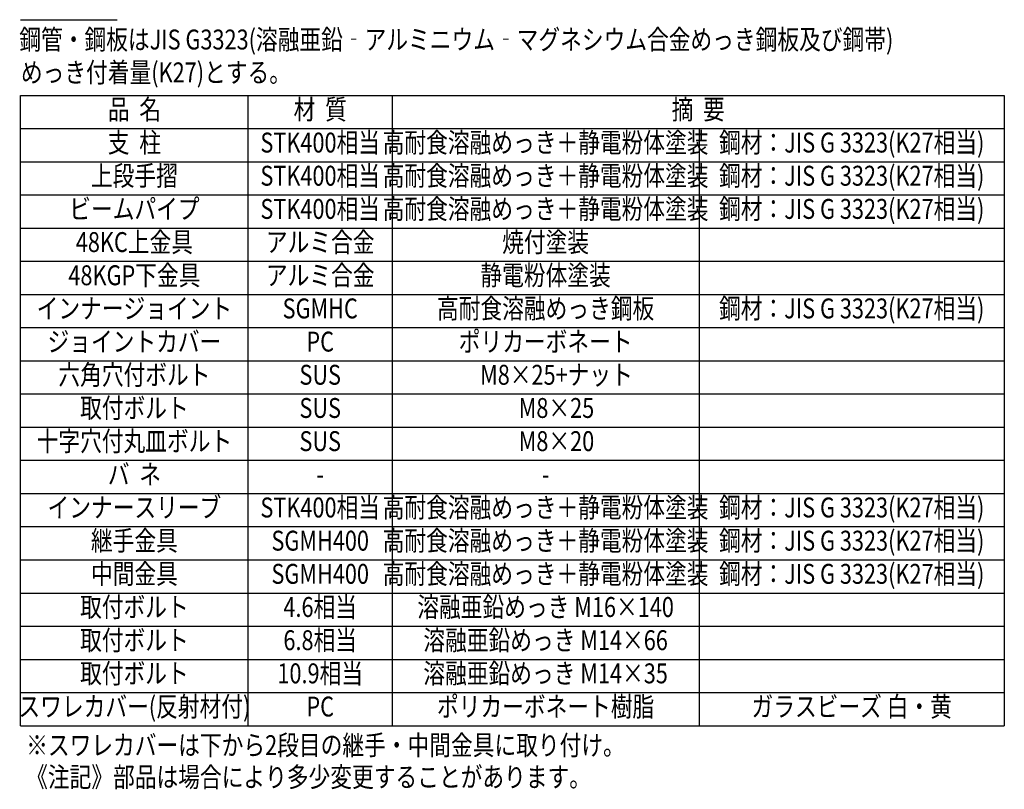
# Model space of a CAD drawing. Units: millimetres. Extents: x 243 to 9207, y 40 to 6632.
# Drawn here: x 5440 to 9150, y 40 to 2940 of the extents above; entities that cross this region are included whole.
import ezdxf
from ezdxf.enums import TextEntityAlignment as Align

# ---------------------------------------------------------------- set-up
doc = ezdxf.new("R2010")
doc.units = ezdxf.units.MM
doc.header["$LTSCALE"] = 250
doc.layers.add('MOJI', color=6, linetype='Continuous')
doc.styles.add('EXT08', font='ROMANS', dxfattribs={"width": 0.8, "bigfont": 'EXTFONT'})

msp = doc.modelspace()

# ---------------------------------------------------------------- linework, layer by layer
at = {"layer": 'MOJI'}
for p, q in [((5442.9741356, 2940.1416357), (5807.6311009, 2940.1416357)), ((5442.9741415, 280), (5442.9741415, 2654.9797777)), ((5442.9741415, 2654.9797777), (9150, 2654.9797777)), ((6301.3030472, 280), (6301.3030472, 2654.9797777)), ((6843.1973369, 2654.9797777), (6843.1973369, 280)), ((9150, 2654.9797777), (9150, 280)), ((5442.9741415, 2529.981036), (9150, 2529.981036)), ((8000, 2529.981036), (8000, 280)), ((5442.9741415, 2404.9819258), (9150, 2404.9819258)), ((5442.9741415, 2279.9828155), (9150, 2279.9828155)), ((5442.9741415, 2154.9837053), (9150, 2154.9837053)), ((5442.9741415, 2029.984595), (9150, 2029.984595)), ((5442.9741415, 1904.9854848), (9150, 1904.9854848)), ((5442.9741415, 1779.9863745), (9150, 1779.9863745)), ((5442.9741415, 1654.9872643), (9150, 1654.9872643)), ((5442.9741415, 1529.9885226), (9150, 1529.9885226)), ((5442.9741415, 1404.9894123), (9150, 1404.9894123)), ((5442.9741415, 1279.9903021), (9150, 1279.9903021)), ((5442.9741415, 1154.9908232), (9150, 1154.9908232)), ((5442.9741415, 1029.9924501), (9150, 1029.9924501)), ((5442.9741415, 904.9937084), (9150, 904.9937084)), ((5442.9741415, 779.9949667), (9150, 779.9949667)), ((5442.9741415, 654.9962251), (9150, 654.9962251)), ((5442.9741415, 529.9974834), (9150, 529.9974834)), ((5442.9741415, 404.9987417), (9150, 404.9987417)), ((5442.9741415, 280), (9150, 280))]:
    msp.add_line(p, q, dxfattribs=at)

# ---------------------------------------------------------------- texts
at = {"layer": 'MOJI', "style": 'EXT08', "width": 0.8}
for s, p in [('鋼管・鋼板はJIS G3323(溶融亜鉛‐アルミニウム‐マグネシウム合金めっき鋼板及び鋼帯)', (5438.5009181, 2827.9514936)), ('めっき付着量(K27)とする。', (5444.5305418, 2704.0937012)), ('※スワレカバーは下から2段目の継手・中間金具に取り付け。', (5464.3172016, 169.1907976)), ('《注記》部品は場合により多少変更することがあります。', (5464.3172016, 49.1907976))]:
    msp.add_text(s, height=75, dxfattribs=at).set_placement(p)
for s, p in [('品  名', (5872.1385943, 2592.4804069)), ('材  質', (6572.250192, 2592.4804069)), ('摘  要', (7996.5986685, 2592.4804069)), ('支  柱', (5872.1385943, 2467.4814809)), ('STK400相当', (6572.250192, 2467.4814809)), ('高耐食溶融めっき＋静電粉体塗装', (7421.5986685, 2467.4814809)), ('鋼材：JIS G 3323(K27相当)', (8575, 2467.4814809)), ('上段手摺', (5872.1385943, 2342.4823706)), ('STK400相当', (6572.250192, 2342.4823706)), ('高耐食溶融めっき＋静電粉体塗装', (7421.5986685, 2342.4823706)), ('鋼材：JIS G 3323(K27相当)', (8575, 2342.4823706)), ('ビームパイプ', (5872.1385943, 2217.4832604)), ('STK400相当', (6572.250192, 2217.4832604)), ('高耐食溶融めっき＋静電粉体塗装', (7421.5986685, 2217.4832604)), ('鋼材：JIS G 3323(K27相当)', (8575, 2217.4832604)), ('48KC上金具', (5872.1385943, 2092.4841501)), ('アルミ合金', (6572.250192, 2092.4841501)), ('焼付塗装', (7421.5986685, 2092.4841501)), ('48KGP下金具', (5872.1385943, 1967.4850399)), ('アルミ合金', (6572.250192, 1967.4850399)), ('静電粉体塗装', (7421.5986685, 1967.4850399)), ('インナージョイント', (5872.1385943, 1842.4859296)), ('高耐食溶融めっき鋼板', (7421.5986685, 1842.4859296)), ('鋼材：JIS G 3323(K27相当)', (8575, 1842.4859296)), ('SGMHC', (6572.250192, 1842.4859296)), ('ジョイントカバー', (5872.1385943, 1717.4868194)), ('PC', (6572.250192, 1717.4868194)), ('ポリカーボネート', (7421.5986685, 1717.4868194)), ('六角穴付ボルト', (5872.1385943, 1592.4880777)), ('SUS', (6572.250192, 1592.4880777)), ('\u3000M8×25+ナット', (7421.5986685, 1592.4880777)), ('取付ボルト', (5872.1385943, 1467.489336)), ('SUS', (6572.250192, 1467.489336)), ('\u3000M8×25', (7421.5986685, 1467.489336)), ('十字穴付丸皿ボルト', (5872.1385943, 1342.4902258)), ('SUS', (6572.250192, 1342.4902258)), ('\u3000M8×20', (7421.5986685, 1342.4902258)), ('バ  ネ', (5872.1385943, 1217.4911155)), ('-', (6572.250192, 1217.4911155)), ('-', (7421.5986685, 1217.4911155)), ('インナースリーブ', (5872.1385943, 1092.4927424)), ('STK400相当', (6572.250192, 1092.4927424)), ('高耐食溶融めっき＋静電粉体塗装', (7421.5986685, 1092.4927424)), ('鋼材：JIS G 3323(K27相当)', (8575, 1092.4927424)), ('継手金具', (5872.1385943, 967.4936321)), ('SGMH400', (6572.250192, 967.4936321)), ('高耐食溶融めっき＋静電粉体塗装', (7421.5986685, 967.4936321)), ('鋼材：JIS G 3323(K27相当)', (8575, 967.4936321)), ('中間金具', (5872.1385943, 842.4945219)), ('SGMH400', (6572.250192, 842.4945219)), ('高耐食溶融めっき＋静電粉体塗装', (7421.5986685, 842.4945219)), ('鋼材：JIS G 3323(K27相当)', (8575, 842.4945219)), ('取付ボルト', (5872.1385943, 717.4955959)), ('4.6相当', (6572.250192, 717.4955959)), ('溶融亜鉛めっき M16×140', (7421.5986685, 717.4955959)), ('取付ボルト', (5872.1385943, 592.4968542)), ('6.8相当', (6572.250192, 592.4968542)), ('溶融亜鉛めっき M14×66', (7421.5986685, 592.4968542)), ('取付ボルト', (5872.1385943, 467.4981125)), ('10.9相当', (6572.250192, 467.4981125)), ('溶融亜鉛めっき M14×35', (7421.5986685, 467.4981125)), ('スワレカバー(反射材付)', (5872.1385943, 342.4992787)), ('PC', (6572.250192, 342.4992787)), ('ポリカーボネート樹脂', (7421.5986685, 342.4991866)), ('ガラスビーズ 白・黄', (8575, 342.4991866))]:
    msp.add_text(s, height=75, dxfattribs=at).set_placement(p, align=Align.MIDDLE)

doc.saveas('drawing.dxf')
